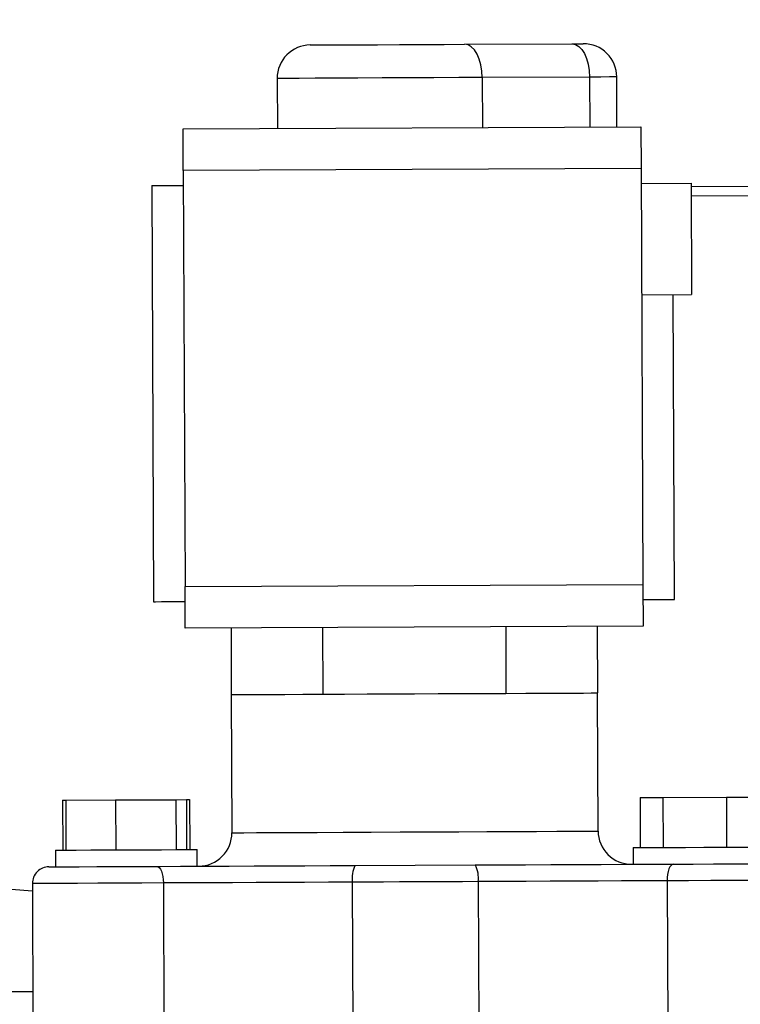
# Model space of a CAD drawing. Units: inches. Extents: x 0.3 to 16.7, y 0.3 to 10.7.
# Drawn here: x 5.2 to 5.3, y 4.5 to 4.7 of the extents above; entities that cross this region are included whole.
import ezdxf

# ---------------------------------------------------------------- set-up
doc = ezdxf.new("R2010")
doc.units = ezdxf.units.IN
doc.header["$MEASUREMENT"] = 0
doc.layers.add('FORMAT', color=7, linetype='Continuous')
doc.dimstyles.new('SLDDIMSTYLE2', dxfattribs={"dimtxt": 0.18, "dimasz": 0.13, "dimexe": 0, "dimexo": 0.0625, "dimgap": 0, "dimtad": 0, "dimtih": 1, "dimtoh": 1, "dimdec": 0, "dimrnd": 1e-09, "dimzin": 0, "dimdsep": 46, "dimtxsty": 'Standard', "dimsah": 1, "dimcen": 0.09, "dimadec": 0, "dimazin": 0, "dimtfac": 0.13, "dimtdec": 0, "dimtofl": 0, "dimtmove": 0, "dimatfit": 3, "dimfxl": 1, "dimfrac": 2, "dimtolj": 1, "dimtzin": 0, "dimarcsym": 0})

msp = doc.modelspace()

# ---------------------------------------------------------------- linework, layer by layer
at = {"color": 7, "linetype": 'Continuous', "lineweight": 25}
for p, q in [((5.28151901, 4.7209207258), (5.3030135928, 4.7210145913)), ((5.2439726695, 4.7140900491), (5.2440163268, 4.7040901575)), ((5.3065350481, 4.714363198), (5.2850404653, 4.7142693324)), ((5.2850404653, 4.7142693324), (5.2850841226, 4.7042694408)), ((5.3065350481, 4.714363198), (5.3065787054, 4.7043633064)), ((5.3120214328, 4.7043870856), (5.3119777755, 4.7143869772)), ((5.2251332996, 4.7040077122), (5.3167990931, 4.7044078925)), ((5.3167990931, 4.7044078925), (5.3168354758, 4.6960746626)), ((5.3168354758, 4.6960746626), (5.2251696725, 4.6956744823)), ((5.2251696725, 4.6956744823), (5.2255334799, 4.6123419481)), ((5.3168354758, 4.6960746626), (5.3171992734, 4.6127421283)), ((5.2188495073, 4.6926468479), (5.2192132951, 4.6093143137)), ((5.316848573, 4.6930747185), (5.3268484744, 4.693118366)), ((5.3268484744, 4.693118366), (5.3269459235, 4.6707963484)), ((5.3485182485, 4.6924537195), (5.326851789, 4.6923590717)), ((5.3485263004, 4.6906101212), (5.3268598409, 4.6905155517)), ((5.3169460221, 4.6707527009), (5.3269459235, 4.6707963484)), ((5.3235456427, 4.6097697964), (5.3232792943, 4.6707803521)), ((5.2255334799, 4.6123419481), (5.3171992734, 4.6127421283)), ((5.3171992734, 4.6127421283), (5.3172356512, 4.6044088593)), ((5.3172356512, 4.6044088593), (5.2255698528, 4.604008679)), ((5.2347364331, 4.6040486892), (5.2347946395, 4.5907155135)), ((5.2530695938, 4.6041287487), (5.2531278002, 4.5907955339)), ((5.2897359151, 4.6042888287), (5.2897941215, 4.5909556138)), ((5.3080690757, 4.6043688491), (5.3081272822, 4.5910356342)), ((5.2347946395, 4.5907155135), (5.234915423, 4.5630491024)), ((5.3082480559, 4.5633692231), (5.3081272822, 4.5910356342)), ((5.3211989543, 4.5700925019), (5.3339315028, 4.5701480782)), ((5.3339315028, 4.5701480782), (5.3421179651, 4.5701838253)), ((5.3339315028, 4.5701480782), (5.3339751551, 4.5601481866)), ((5.2009873172, 4.5695677151), (5.2016422643, 4.5695705702)), ((5.2009873172, 4.5695677151), (5.2010309647, 4.5595678235)), ((5.2016422643, 4.5695705702), (5.2116180833, 4.5696141003)), ((5.2016422643, 4.5695705702), (5.2016859118, 4.5595706786)), ((5.2116180833, 4.5696141003), (5.22369567, 4.5696668606)), ((5.2116180833, 4.5696141003), (5.2116617308, 4.5596142087)), ((5.22369567, 4.5696668606), (5.2257974573, 4.5696760125)), ((5.22369567, 4.5696668606), (5.223739337, 4.5596669299)), ((5.2257974573, 4.5696760125), (5.2264524044, 4.5696788676)), ((5.2257974573, 4.5696760125), (5.2258411048, 4.5596761209)), ((5.2264524044, 4.5696788676), (5.2264960519, 4.559678976)), ((5.3166528779, 4.5700726728), (5.3211989543, 4.5700925019)), ((5.3166528779, 4.5700726728), (5.3166965303, 4.5600727421)), ((5.3211989543, 4.5700925019), (5.3212426116, 4.5600926103)), ((5.1995969724, 4.5595615267), (5.1996115411, 4.5562282425)), ((5.2279445933, 4.5563519495), (5.2279300442, 4.5596852337)), ((5.3152625429, 4.5600664844), (5.3152770969, 4.5567332002)), ((5.2595984926, 4.5564901275), (5.2836232026, 4.5565950223)), ((5.1949594651, 4.5528745817), (5.1951122509, 4.517874922)), ((5.2211860368, 4.5529890586), (5.2213388225, 4.5179893989)), ((5.2590294423, 4.553154262), (5.2591822378, 4.5181546024)), ((5.2842213512, 4.5532642412), (5.2843741468, 4.5182645815)), ((5.3220647665, 4.5534294446), (5.3222175621, 4.518429785)), ((5.1949662312, 4.5513236876), (5.1907400702, 4.5517034912)), ((5.1950540542, 4.5312080978), (5.1642210095, 4.531073518))]:
    msp.add_line(p, q, dxfattribs=at)
at = {"color": 7, "linetype": 'Continuous', "lineweight": 25, "flags": 128}
for points in [[(5.2506101688, 4.720785794), (5.2507365647, 4.7207863415), (5.2517382474, 4.7207907219), (5.2536918346, 4.7207992481), (5.2565002439, 4.7208115288), (5.260023909, 4.7208268602), (5.2640877314, 4.7208446164), (5.2684897632, 4.7208638589), (5.273011239, 4.7208835706), (5.2774274777, 4.7209028913), (5.28151901, 4.7209207258)], [(5.2850404653, 4.7142693324), (5.2849676804, 4.7155696836), (5.2847634934, 4.7168194256), (5.2844357265, 4.7179705305), (5.2839970027, 4.7189788815), (5.2834641591, 4.7198056809), (5.2828576897, 4.7204190924), (5.2822008946, 4.7207955716), (5.28151901, 4.7209207258)], [(5.3030135928, 4.7210145913), (5.3039560815, 4.7210186588), (5.3046764607, 4.7210217877), (5.3051281791, 4.7210238215), (5.3052820697, 4.7210244472)], [(5.3030135928, 4.7210145913), (5.3036954774, 4.7208894372), (5.3043522725, 4.720512958), (5.3049587419, 4.7198994682), (5.3054915855, 4.7190727471), (5.3059303093, 4.7180643961), (5.3062580762, 4.7169132129), (5.306462273, 4.7156634709), (5.3065350481, 4.714363198)], [(5.2850404653, 4.7142693324), (5.2803771841, 4.7142489948), (5.27536309, 4.7142270929), (5.2701842325, 4.7142044869), (5.265032772, 4.7141820374), (5.2600998423, 4.7141604483), (5.2555684911, 4.7141407365), (5.2516068356, 4.7141233714), (5.2483618926, 4.7141092133), (5.2459540546, 4.7140987317), (5.2444726602, 4.7140922393), (5.2439726695, 4.7140900491)], [(5.3119777755, 4.7143869772), (5.3116085562, 4.7143853346), (5.310524746, 4.7143806413), (5.308796358, 4.7143730538), (5.3065350481, 4.714363198)], [(5.2251696725, 4.6956744823), (5.2251625935, 4.6973002342), (5.2251557687, 4.6988634872), (5.2251494719, 4.7003041675), (5.2251439573, 4.7015669724), (5.22513944, 4.7026033267), (5.2251360765, 4.7033734156), (5.2251340036, 4.7038475932), (5.2251332996, 4.7040077122)], [(5.2188495073, 4.6926468479), (5.2193370999, 4.6926489599), (5.2207907258, 4.6926553741), (5.2231832617, 4.6926657775), (5.2251827746, 4.6926745383)], [(5.2255698528, 4.604008679), (5.2255691488, 4.604168798), (5.2255670955, 4.6046430148), (5.225563732, 4.6054131037), (5.2255591951, 4.6064494579), (5.2255536805, 4.6077122238), (5.2255474033, 4.6091529431), (5.2255405785, 4.6107161962), (5.2255334799, 4.6123419481)], [(5.3172123657, 4.6097421452), (5.3199507278, 4.6097541131), (5.3219375346, 4.6097627565), (5.323142055, 4.6097680365), (5.3235456427, 4.6097697964)], [(5.2192132951, 4.6093143137), (5.2196168976, 4.6093160737), (5.2208214081, 4.6093213536), (5.22280821, 4.6093299971), (5.2255465819, 4.6093419649)], [(5.2347946395, 4.5907155135), (5.2351083266, 4.5907168823), (5.2360440198, 4.5907209498), (5.2375857033, 4.5907276769), (5.239706997, 4.5907369461), (5.242371616, 4.590748562), (5.2455339573, 4.590762368), (5.2491399209, 4.5907781296), (5.2531278002, 4.5907955339)], [(5.2531278002, 4.5907955339), (5.2574293665, 4.590814307), (5.2619710234, 4.5908341361), (5.2666750482, 4.5908546692), (5.2714609609, 4.5908755543), (5.2762468736, 4.5908964785), (5.2809508983, 4.5909170116), (5.2854925552, 4.5909368407), (5.2897941215, 4.5909556138)], [(5.2897941215, 4.5909556138), (5.2937820008, 4.590973018), (5.2973879645, 4.5909887405), (5.3005503057, 4.5910025466), (5.3032149247, 4.5910142016), (5.3053362184, 4.5910234708), (5.3068779019, 4.5910301978), (5.3078135951, 4.5910342653), (5.3081272822, 4.5910356342)], [(5.234915423, 4.5630491024), (5.2349451569, 4.5630492197), (5.2356564234, 4.5630523486), (5.2372981422, 4.5630595058), (5.2398277805, 4.563070535), (5.243179828, 4.5630851624), (5.2472674786, 4.563103036), (5.2519848499, 4.5631236082), (5.2572097699, 4.5631464097), (5.2628069159, 4.5631708539), (5.2686313242, 4.5631962758), (5.2745321547, 4.5632220497), (5.280356563, 4.5632474717), (5.2859537188, 4.5632719158), (5.2911786389, 4.5632947173), (5.2958960101, 4.5633153287), (5.2999836509, 4.5633331631), (5.3033357082, 4.5633477905), (5.3058653465, 4.5633588197), (5.3075070556, 4.5633660161), (5.308218322, 4.5633691058), (5.3082480559, 4.5633692231)], [(5.1995969724, 4.5595615267), (5.2000796957, 4.5595636387), (5.2014949345, 4.5595698181), (5.2037462613, 4.559579674), (5.2066802452, 4.5595924632), (5.2100969524, 4.5596073644), (5.2137635181, 4.5596233997), (5.2174300837, 4.559639396), (5.2208467713, 4.5596542972), (5.2237807552, 4.5596671255), (5.2260320821, 4.5596769422), (5.2274473209, 4.5596831217), (5.2279300442, 4.5596852337)], [(5.3152625429, 4.5600664844), (5.3157452564, 4.5600685964), (5.3171605001, 4.5600747759), (5.3194118269, 4.5600845926), (5.3223458108, 4.5600974209), (5.3257625082, 4.5601123221), (5.3294290739, 4.5601283575), (5.3330956444, 4.5601443537), (5.3365123418, 4.5601592549), (5.3394463257, 4.5601720832), (5.3416976526, 4.5601819), (5.3431128962, 4.5601880794), (5.3435956098, 4.5601901914), (5.3435956098, 4.5601901914)], [(5.2198629036, 4.5563166717), (5.2245937289, 4.5563373222), (5.2294438418, 4.556358481), (5.2343878007, 4.5563800701), (5.239399685, 4.556401933), (5.2444532222, 4.5564239914), (5.249521905, 4.556446128), (5.2545791674, 4.5564682255), (5.2595984926, 4.5564901275)], [(5.2836232026, 4.5565950223), (5.2886425179, 4.5566169243), (5.2936997804, 4.5566389827), (5.298768473, 4.5566611193), (5.3038220101, 4.5566831777), (5.3088338945, 4.5567050797), (5.3137778534, 4.5567266297), (5.3186279613, 4.5567478276), (5.3233587818, 4.5567684781)], [(5.3233587818, 4.5567684781), (5.3231037754, 4.5567033197), (5.3228591236, 4.5565125379), (5.3226342324, 4.5562035246), (5.3224377502, 4.5557881303), (5.3222772156, 4.5552823121), (5.3221588081, 4.5547055081), (5.3220870743, 4.5540798549), (5.3220647665, 4.5534294446)], [(5.3233587818, 4.5567684781), (5.3272923168, 4.5567856476), (5.3313751225, 4.5568034821), (5.3353239107, 4.5568206908), (5.338864672, 4.5568361786), (5.341751728, 4.5568487722), (5.3437847489, 4.5568576504), (5.3448226627, 4.5568621872), (5.3449434804, 4.5568626956)], [(5.1982782196, 4.556222415), (5.1983990324, 4.5562229626), (5.1994369511, 4.5562274994), (5.2014699623, 4.5562363384), (5.2043570134, 4.5562489712), (5.2078977796, 4.5562644199), (5.2118465678, 4.5562816677), (5.2159293686, 4.556299463), (5.2198629036, 4.5563166717)], [(5.2198629036, 4.5563166717), (5.2201184722, 4.5562537036), (5.2203647911, 4.556065112), (5.2205923565, 4.5557580542), (5.2207924662, 4.5553443807), (5.2209574154, 4.5548399706), (5.2210808486, 4.5542642225), (5.2211580531, 4.5536392342), (5.2211860368, 4.5529890586)], [(5.2211860368, 4.5529890586), (5.2168983352, 4.5529703637), (5.2124358872, 4.5529508475), (5.2080497832, 4.5529317224), (5.2039868114, 4.5529139661), (5.2004755738, 4.5528986348), (5.1977136377, 4.5528865887), (5.1958564094, 4.5528784928), (5.1950083925, 4.5528747773), (5.1949594651, 4.5528745817)], [(5.2590294423, 4.553154262), (5.2542491321, 4.5531334161), (5.2494326936, 4.5531123745), (5.2446053724, 4.5530912939), (5.2397924831, 4.5530702914), (5.2350192521, 4.5530494455), (5.2303107198, 4.5530289124), (5.2256915652, 4.5530087313), (5.2211860368, 4.5529890586)], [(5.2842213512, 4.5532642412), (5.2810937598, 4.5532505916), (5.2779478353, 4.5532368637), (5.2747896789, 4.5532230577), (5.2716254016, 4.5532092516), (5.2684611146, 4.5531954456), (5.2653029582, 4.5531816786), (5.2621570337, 4.5531679117), (5.2590294423, 4.553154262)], [(5.3220647665, 4.5534294446), (5.3175592186, 4.553409772), (5.3129400737, 4.55338963), (5.3082315414, 4.5533690578), (5.3034583103, 4.5533482118), (5.2986454211, 4.5533272094), (5.2938180999, 4.5533061287), (5.2890016613, 4.5532851263), (5.2842213512, 4.5532642412)], [(5.3482913333, 4.5535439606), (5.348242401, 4.553543726), (5.3473943841, 4.5535400496), (5.3455371607, 4.5535319146), (5.3427752295, 4.5535198685), (5.3392639918, 4.5535045371), (5.3352010152, 4.55348682), (5.3308149112, 4.5534676557), (5.3263524632, 4.5534481786), (5.3220647665, 4.5534294446)]]:
    msp.add_lwpolyline(points, dxfattribs=at)
at = {"color": 7, "linetype": 'Continuous', "lineweight": 25}
for centre, radius, start, end in [((5.2506393287, 4.7141191351), 0.0066667226537928, 90.2506094145, 180.249974371), ((5.3053112332, 4.7143579053), 0.0066666056686403, 0.2498575641, 90.2506447587), ((5.2282488475, 4.5630199724), 0.0066666391967387, 270.2499776566, 0.250355868), ((5.3149145982, 4.563398295), 0.006666605705151, 180.2498576941, 270.2506864613), ((5.2642233624, 4.5539847231), 0.005259892795508, 151.5545182852, 189.0841873363), ((5.2790202703, 4.5540493191), 0.0052599991082729, 351.4162806527, 28.9452779746), ((5.1982927277, 4.5528891521), 0.0033332945252784, 90.2493800766, 180.2504499884)]:
    msp.add_arc(centre, radius, start, end, dxfattribs=at)

# ---------------------------------------------------------------- leaders
at = {"layer": 'FORMAT'}
msp.add_leader([(5.2112974389, 4.0665478212), (4.8317360132, 4.8515561616)], dimstyle='SLDDIMSTYLE2', dxfattribs=at)

doc.saveas('drawing.dxf')
